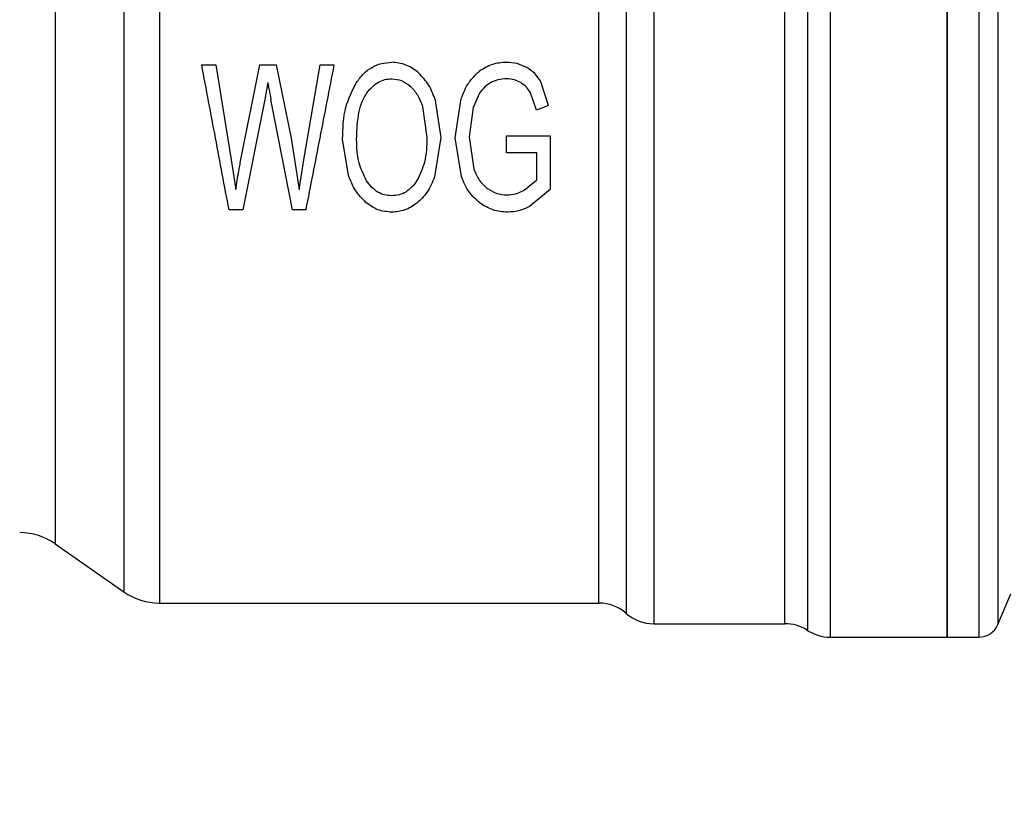
# Model space of a CAD drawing. Extents: x 0.4 to 10.6, y 0.4 to 8.1.
# Drawn here: x 3.2 to 3.3, y 2.9 to 3 of the extents above; entities that cross this region are included whole.
import ezdxf

# ---------------------------------------------------------------- set-up
doc = ezdxf.new("R2010")
doc.units = 0
doc.linetypes.add('SLD-SOLID', pattern=[0])
doc.layers.get('0').update_dxf_attribs({"linetype": 'CONTINUOUS'})
doc.styles.add('SLDTEXTSTYLE0', font='TXT', dxfattribs={"width": 0.75})
doc.dimstyles.new('SLDDIMSTYLE1', dxfattribs={"dimtxt": 0.125, "dimasz": 0.13, "dimexe": 0, "dimexo": 0.0625, "dimgap": 0.03125, "dimtad": 0, "dimtih": 1, "dimtoh": 1, "dimdec": 1, "dimlfac": 20, "dimrnd": 1e-09, "dimzin": 4, "dimtxsty": 'SLDTEXTSTYLE0', "dimsah": 1, "dimcen": 0.09, "dimazin": 3, "dimtfac": 1, "dimtdec": 1, "dimtofl": 0, "dimtmove": 0, "dimatfit": 3, "dimtolj": 1, "dimtzin": 12})
doc.dimstyles.new('SLDDIMSTYLE2', dxfattribs={"dimtxt": 0.125, "dimasz": 0.13, "dimexe": 0, "dimexo": 0.0625, "dimgap": 0.03125, "dimtad": 0, "dimtih": 1, "dimtoh": 1, "dimdec": 1, "dimlfac": 20, "dimrnd": 1e-09, "dimzin": 12, "dimtxsty": 'SLDTEXTSTYLE0', "dimsah": 1, "dimcen": 0.09, "dimazin": 3, "dimtfac": 1, "dimtdec": 1, "dimtofl": 0, "dimtmove": 0, "dimatfit": 3, "dimtolj": 1, "dimtzin": 12})

# ---------------------------------------------------------------- blocks, each defined once
blk = doc.blocks.new('_D_11')
at = {"color": 7, "linetype": 'SLD-SOLID'}
for p, q in [((2.977339784395885, 2.944689869082113), (2.977339784395886, 1.640688138090226)), ((4.32537128045849, 2.944689869082113), (4.325371280458491, 1.640688138090227)), ((2.977339784395886, 1.765688138090226), (3.489723582946595, 1.765688138090226)), ((4.325371280458491, 1.765688138090227), (3.812987481907782, 1.765688138090226))]:
    blk.add_line(p, q, dxfattribs=at)
for points in [[(2.977339784395886, 1.765688138090226), (3.107339784395886, 1.745688138090226), (3.107339784395886, 1.785688138090226)], [(4.325371280458491, 1.765688138090227), (4.195371280458491, 1.785688138090227), (4.195371280458491, 1.745688138090226)]]:
    blk.add_solid(points, dxfattribs=at)
at = {"color": 7, "linetype": 'SLD-SOLID', "insert": (3.489723582946595, 1.827602866328396), "char_height": 0.125, "attachment_point": 1, "style": 'SLDTEXTSTYLE0'}
blk.add_mtext('27.0', dxfattribs=at)
blk = doc.blocks.new('_D_12')
at = {"color": 7, "linetype": 'SLD-SOLID'}
for p, q in [((3.052241359199035, 2.944689869082113), (3.052241359199035, 2.002476730873704)), ((4.25046970565534, 2.944689869082113), (4.250469705655341, 2.002476730873704)), ((3.052241359199035, 2.127476730873704), (3.489723582946594, 2.127476730873704)), ((4.250469705655341, 2.127476730873704), (3.812987481907782, 2.127476730873704))]:
    blk.add_line(p, q, dxfattribs=at)
for points in [[(3.052241359199035, 2.127476730873704), (3.182241359199035, 2.107476730873704), (3.182241359199035, 2.147476730873704)], [(4.250469705655341, 2.127476730873704), (4.120469705655341, 2.147476730873704), (4.120469705655341, 2.107476730873704)]]:
    blk.add_solid(points, dxfattribs=at)
at = {"color": 7, "linetype": 'SLD-SOLID', "insert": (3.489723582946595, 2.189391459111875), "char_height": 0.125, "attachment_point": 1, "style": 'SLDTEXTSTYLE0'}
blk.add_mtext('24.0', dxfattribs=at)
blk = doc.blocks.new('_D_13')
at = {"color": 7, "linetype": 'SLD-SOLID'}
for p, q in [((3.052241359199035, 2.944689869082113), (3.052241359199035, 2.402601222422389)), ((3.708442146600416, 2.62598711125287), (3.708442146600416, 2.402601222422389)), ((3.052241359199035, 2.527601222422389), (3.708442146600416, 2.527601222422389)), ((3.708442146600416, 2.527601222422389), (3.892694246703186, 2.527601222422389))]:
    blk.add_line(p, q, dxfattribs=at)
for points in [[(3.052241359199035, 2.527601222422389), (3.182241359199035, 2.507601222422389), (3.182241359199035, 2.547601222422389)], [(3.708442146600416, 2.527601222422389), (3.578442146600416, 2.547601222422389), (3.578442146600416, 2.507601222422389)]]:
    blk.add_solid(points, dxfattribs=at)
at = {"color": 7, "linetype": 'SLD-SOLID', "insert": (3.892694246703186, 2.589515950660559), "char_height": 0.125, "attachment_point": 1, "style": 'SLDTEXTSTYLE0'}
blk.add_mtext('13.1', dxfattribs=at)

msp = doc.modelspace()

# ---------------------------------------------------------------- linework, layer by layer
at = {"color": 8, "linetype": 'SLD-SOLID'}
for p, q in [((3.314854197361991, 3.052071760230409), (3.314854197361991, 2.939169049825487)), ((3.328989327405096, 3.052071760230409), (3.328989327405096, 2.937308454319245)), ((3.310551545733257, 2.938587508543501), (3.310551545733257, 3.050792225678368)), ((3.330801490470834, 3.050872040756337), (3.330801490470834, 2.938507700798781)), ((3.247664920204921, 3.047755732756193), (3.247664920204921, 2.941624969454494)), ((3.241156955385486, 3.043198808064842), (3.241156955385486, 2.946180926157027))]:
    msp.add_line(p, q, dxfattribs=at)
at = {"color": 7, "linetype": 'SLD-SOLID'}
for p, q in [((3.325961839712226, 2.937307977658085), (3.325961839712226, 3.052071760230409)), ((3.255080682537402, 2.991737112554741), (3.256408733862306, 2.991737112554741)), ((3.256408733862306, 2.991737112554741), (3.25789694333705, 2.982704288236032)), ((3.258751149469188, 2.982431704051614), (3.260613090626551, 2.991737112554741)), ((3.260613090626551, 2.991737112554741), (3.262174691253475, 2.991737112554741)), ((3.262174691253475, 2.991737112554741), (3.263576133730558, 2.984762753123136)), ((3.264824105980543, 2.98288287483965), (3.266359013582493, 2.991737112554741)), ((3.266359013582493, 2.991737112554741), (3.267660371882424, 2.991737112554741)), ((3.261360524658797, 2.990073418440544), (3.261073559973837, 2.988456723116746)), ((3.288074845386018, 2.987883358406971), (3.287330403319209, 2.990135105727927)), ((3.281494692067177, 2.989030087826521), (3.280881749814605, 2.987666558244798)), ((3.286906981543947, 2.987432187618934), (3.286355990575708, 2.989082513220898)), ((3.261073559973837, 2.988456723116746), (3.258998074616688, 2.97795758640367)), ((3.263729633290652, 2.97795758640367), (3.261667494445989, 2.988456723116746)), ((3.277256983688212, 2.988522517023356), (3.277830913058131, 2.984828547029746)), ((3.279172281562528, 2.984781555572595), (3.279766245367674, 2.988531918248086)), ((3.276089090513147, 2.987770565709962), (3.276496203143481, 2.984837948254476)), ((3.280881749814605, 2.987666558244798), (3.280507020810172, 2.984894348269604)), ((3.288074845386018, 2.987883358406971), (3.286906981543947, 2.987432187618934)), ((3.263576133730558, 2.984762753123136), (3.264336943608285, 2.979884463477554)), ((3.269033830682777, 2.981227687293851), (3.268474538477102, 2.984668762875586)), ((3.277830913058131, 2.984828547029746), (3.277231639980985, 2.981077216365438)), ((3.279771554639674, 2.981105405373129), (3.279172281562528, 2.984781555572595)), ((3.280507020810172, 2.984894348269604), (3.280954143644971, 2.981811340551439)), ((3.284077374231812, 2.984978944625673), (3.28822165702337, 2.984988338517154)), ((3.284077374231812, 2.983362241968627), (3.284077374231812, 2.984978944625673)), ((3.28822165702337, 2.984988338517154), (3.28822165702337, 2.979875062252825)), ((3.286953679671153, 2.983362241968627), (3.284077374231812, 2.983362241968627)), ((3.286953679671153, 2.980796206278357), (3.286953679671153, 2.983362241968627)), ((3.25789694333705, 2.982704288236032), (3.258310685224135, 2.979884463477554)), ((3.264336943608285, 2.979884463477554), (3.264824105980543, 2.98288287483965)), ((3.285739088368882, 2.979818669570945), (3.286953679671153, 2.980796206278357)), ((3.28822165702337, 2.979875062252825), (3.28625147711639, 2.978264020863713)), ((3.258998074616688, 2.97795758640367), (3.257676711214524, 2.97795758640367)), ((3.264977605540636, 2.97795758640367), (3.263729633290652, 2.97795758640367)), ((3.241156955385486, 2.946180926157027), (3.247664920204921, 2.941624008798925)), ((3.330801490470834, 2.938507700798781), (3.332040105495581, 2.94142729440472)), ((3.251052177075041, 2.940556009136548), (3.292861843419541, 2.940556009136548)), ((3.312702944880111, 2.939788027341673), (3.312702944880111, 2.939688163161979)), ((3.298064959312702, 2.938587508543501), (3.310551545733257, 2.938587508543501)), ((3.314854197361991, 2.937307977658085), (3.325961839712226, 2.937307977658085)), ((3.325957762425994, 2.937307977658085), (3.328989327405096, 2.937307977658085))]:
    msp.add_line(p, q, dxfattribs=at)
for centre, radius, start, end in [((3.237769706463405, 2.941343412389198), 0.005905511811029328, 55.00000737598675, 90.0000000000043), ((3.25105217881813, 2.946461522625417), 0.005905511811023847, 234.9999966487059, 270.0184411177386), ((3.292856862769075, 2.936619002940379), 0.003937007874016056, 48.5966064606157, 89.97711651033228), ((3.298065034641259, 2.942524514751403), 0.003937007874015828, 228.5309593462828, 270.0178339282079), ((3.310551542024232, 2.934650499003373), 0.003937007874015679, 58.77100726107258, 89.99999992838474), ((3.328989326866948, 2.939276483255338), 0.001968503937016434, 270.0000000000008, 337.0117004694336), ((3.314854198125413, 2.941244987192346), 0.003937007874015886, 235.164491285399, 270.0187487524523)]:
    msp.add_arc(centre, radius, start, end, dxfattribs=at)
for points, knots in [([(3.325961839712226, 3.052071760230409), (3.325961839712226, 3.051858194543571), (3.325961839712226, 3.051431062050209), (3.325961839712226, 3.048019036943355), (3.325961839712226, 3.042715819880459), (3.325961839712226, 3.035524669272859), (3.325961839712226, 3.026775522071861), (3.325961839712226, 3.016790405638308), (3.325961839712226, 3.005956716183714), (3.325961839712226, 2.994689869585422), (3.325961839712226, 2.983423022759475), (3.325961839712226, 2.972589334817725), (3.325961839712226, 2.962604213775186), (3.325961839712226, 2.953855072411366), (3.325961839712226, 2.946663920640986), (3.325961839712226, 2.941360707074859), (3.325961839712226, 2.937948669013567), (3.325961839712226, 2.937521541054275), (3.325961839712226, 2.937307977658085)], [0, 0, 0, 0, 0.06249994672382161, 0.1250002211237576, 0.1875000362138576, 0.250000105528194, 0.3124999567625268, 0.375000030827982, 0.4374999933069964, 0.5000000131401913, 0.5624999924250368, 0.6249999549040511, 0.6875000649029142, 0.7499998846412113, 0.8124999539555477, 0.8749997690456477, 0.9375000552730195, 0.9999999999999999, 0.9999999999999999, 0.9999999999999999, 0.9999999999999999]), ([(3.251052177075041, 3.048822749763255), (3.25105217707504, 3.048600755226003), (3.25105217707504, 3.048156764880337), (3.251052177075041, 3.044888674196227), (3.25105217707504, 3.039847617307294), (3.251052177075041, 3.033037919426458), (3.251052177075041, 3.024770804858987), (3.251052177075041, 3.015349290717864), (3.25105217707504, 3.005137648279353), (3.251052177075041, 2.994525820848479), (3.251052177075041, 2.983920283813689), (3.251052177075041, 2.973727213289597), (3.25105217707504, 2.964335924254359), (3.251052177075041, 2.956109466025065), (3.251052177075041, 2.949349349197601), (3.251052177075041, 2.944364823945471), (3.251052177075041, 2.941158101703873), (3.25105217707504, 2.940756706446384), (3.251052177075041, 2.940556009136548)], [0, 0, 0, 0, 0.06249975759435305, 0.1249998730676767, 0.1875000480946722, 0.249999973703277, 0.3124997842882538, 0.374999755002461, 0.4374998378376058, 0.4999998231641956, 0.5624998480497971, 0.6249998787222051, 0.6874999552065947, 0.7499998737399958, 0.8125000301261674, 0.8750000386461912, 0.9375001186357429, 1, 1, 1, 1]), ([(3.298065105977674, 3.046796910499256), (3.298065105104374, 3.045450734564679), (3.298065103357768, 3.042758376149859), (3.298065116457352, 3.036876103801739), (3.298065066678821, 3.029851022800576), (3.298065076695078, 3.02175115303136), (3.298065086408859, 3.012854797373563), (3.298065037537619, 3.003416397521895), (3.298065047310716, 2.993719192063748), (3.298065057089617, 2.984050702594041), (3.298065008200896, 2.974698404219797), (3.298065017978686, 2.96594057087545), (3.298065027756393, 2.958036591520999), (3.298064978867927, 2.95122433925582), (3.298064988645715, 2.945695564979215), (3.298064998423329, 2.941655075497799), (3.298064949535059, 2.939071292707416), (3.29806495605349, 2.93874876982041), (3.298064959312702, 2.938587508543501)], [0, 0, 0, 0, 0.06249964007792074, 0.1249995840548517, 0.1874994335442039, 0.2499997876781373, 0.3124998408716104, 0.3749997583171611, 0.4374998061173703, 0.4999998064134955, 0.562499722810242, 0.6250000004627884, 0.6874999605545288, 0.7499996393115647, 0.8124998971769273, 0.8749998780864446, 0.9375000036101522, 1, 1, 1, 1]), ([(3.295460893395094, 3.044406652778385), (3.295460890073536, 3.042933898802806), (3.295460883430398, 3.039988379997133), (3.295460933254225, 3.033909594038599), (3.295460919921399, 3.026820906163907), (3.295460923428771, 3.018794859089957), (3.295460922732047, 3.010093291365458), (3.29546092201157, 3.000953422421633), (3.295460925590201, 2.991636636217413), (3.295460911996156, 2.982406206578505), (3.295460962793753, 2.973523747814922), (3.295460949195343, 2.965241007593517), (3.295460952791345, 2.957791940729554), (3.295460952005766, 2.951390220096367), (3.29546095155209, 2.946207027356039), (3.295460954152384, 2.942427341180939), (3.29546094420496, 2.940015972716647), (3.295460968997733, 2.939719837128753), (3.295460981394077, 2.939571769839898)], [0, 0, 0, 0, 0.06249971325633375, 0.124999887149155, 0.1875000927573334, 0.2499999510535925, 0.3124999359684356, 0.3749999452887111, 0.4374999361693152, 0.499999896068389, 0.5624999182873508, 0.6249999439890327, 0.6875000899969751, 0.7500000297920654, 0.8125000276762694, 0.875000452561984, 0.9375004394814267, 1, 1, 1, 1]), ([(3.29285685681048, 2.940556009136548), (3.29285685681048, 2.940704168901294), (3.29285685681048, 2.941000489651836), (3.29285685681048, 2.943375394663608), (3.292856856810479, 2.947092929977003), (3.29285685681048, 2.95218733268066), (3.292856856810479, 2.958476976539371), (3.29285685681048, 2.96579386608318), (3.29285685681048, 2.973928174830652), (3.29285685681048, 2.98265036512218), (3.29285685681048, 2.991713365743382), (3.29285685681048, 3.000860495233994), (3.29285685681048, 3.00983344824438), (3.29285685681048, 3.01837581431077), (3.29285685681048, 3.026254797203492), (3.29285685681048, 3.033213652849541), (3.29285685681048, 3.039181206952656), (3.29285685681048, 3.042073004682343), (3.29285685681048, 3.043518904367063)], [0, 0, 0, 0, 0.06249994718849075, 0.1250004094670288, 0.1875003655230894, 0.2500001924429313, 0.3125001926312865, 0.37500022596307, 0.437500205114046, 0.5000001372279183, 0.5624999996873216, 0.6249999688795421, 0.6874999875271368, 0.7499999228567411, 0.8124998888440086, 0.8749998665555434, 0.9374998978379443, 1, 1, 1, 1]), ([(3.269780824720105, 2.990038167514432), (3.270000848148753, 2.990333701863159), (3.270420873652804, 2.990897877980905), (3.2712446810332, 2.991524163922711), (3.272169167646393, 2.99191658195135), (3.272825729677956, 2.991959625414051), (3.273159399023859, 2.991981500398218)], [0, 0, 0, 0, 0.2711497759086821, 0.5176258819285654, 0.7548541512913176, 1, 1, 1, 1]), ([(3.275599610834325, 2.991064206328211), (3.275228029464337, 2.991331687186529), (3.274497032359029, 2.991857891536231), (3.273600302185338, 2.991940757141749), (3.273159399023859, 2.991981500398218)], [0, 0, 0, 0, 0.5083212604935029, 1, 1, 1, 1]), ([(3.284070686309071, 2.991972099173489), (3.283599637710527, 2.991938359230327), (3.282667577121248, 2.991871598239203), (3.281878381956897, 2.991372842700722), (3.281488033477431, 2.991126150279296)], [0, 0, 0, 0, 0.5053840962293251, 1, 1, 1, 1]), ([(3.285986013516382, 2.991483330819782), (3.285685383627545, 2.991625873501905), (3.285078981274302, 2.991913397201599), (3.284408679455124, 2.99195242153466), (3.284070686309071, 2.991972099173489)], [0, 0, 0, 0, 0.4957597661502854, 1, 1, 1, 1]), ([(3.257676711214524, 2.97795758640367), (3.257251507544909, 2.980214540556431), (3.256400771492846, 2.984730193648862), (3.255520825522267, 2.989400871357345), (3.255080682537402, 2.991737112554741)], [0, 0, 0, 0, 0.4998068068039193, 1, 1, 1, 1]), ([(3.267660371882424, 2.991737112554741), (3.26720552425299, 2.989400899955263), (3.266296203491855, 2.984730398271488), (3.2654170174954, 2.98021457042168), (3.264977605540636, 2.97795758640367)], [0, 0, 0, 0, 0.5002059216881136, 0.9999999999999999, 0.9999999999999999, 0.9999999999999999, 0.9999999999999999]), ([(3.277256983688212, 2.988522517023356), (3.2770563342436, 2.989026614188079), (3.276674875686546, 2.989984963100743), (3.275945385087617, 2.990717152743852), (3.275599610834325, 2.991064206328211)], [0, 0, 0, 0, 0.5260058816391925, 1, 1, 1, 1]), ([(3.279766245367674, 2.988531918248086), (3.27997222073033, 2.989064185067423), (3.280356002762318, 2.990055927180898), (3.281129617058863, 2.990787302998144), (3.281488033477431, 2.991126150279296)], [0, 0, 0, 0, 0.5366988172676863, 0.9999999999999999, 0.9999999999999999, 0.9999999999999999, 0.9999999999999999]), ([(3.287330403319209, 2.990135105727927), (3.287153251947057, 2.990408591358483), (3.286800767364596, 2.990952755748089), (3.286256662611156, 2.991307081682478), (3.285986013516382, 2.991483330819782)], [0, 0, 0, 0, 0.5025790657723476, 1, 1, 1, 1]), ([(3.261360524658797, 2.990073418440544), (3.261371670462605, 2.99000270878411), (3.2614019694212, 2.989810490350225), (3.261507117561162, 2.989271599957041), (3.2615991566694, 2.988803948164294), (3.261667494445989, 2.988456723116746)], [0, 0, 0, 0, 0.1303251757030258, 0.3542783607352332, 1, 1, 1, 1]), ([(3.268474538477102, 2.984668762875586), (3.268502859452036, 2.985704674033195), (3.268554240861774, 2.987584078812399), (3.26940085620547, 2.989277945184291), (3.269780824720105, 2.990038167514432)], [0, 0, 0, 0, 0.5511910840449334, 1, 1, 1, 1]), ([(3.270796948981751, 2.989077079283673), (3.270962638400918, 2.989279743723746), (3.271277461557641, 2.989664822379341), (3.271861703696622, 2.990093218750289), (3.2724964714768, 2.990364952136942), (3.272942544583763, 2.990396158143371), (3.2731660869466, 2.990411796531571)], [0, 0, 0, 0, 0.2778521163535534, 0.5279412578791981, 0.7634353540624647, 1, 1, 1, 1]), ([(3.2731660869466, 2.990411796531571), (3.27348098725207, 2.990379814244815), (3.27412749724492, 2.990314152612792), (3.274643308716803, 2.989918952410353), (3.27490788015859, 2.989716245233306)], [0, 0, 0, 0, 0.4870772438983795, 1, 1, 1, 1]), ([(3.282541938635962, 2.99002809163083), (3.282340639042345, 2.989894987140861), (3.281931711818936, 2.989624593899977), (3.281641860441181, 2.989230290430212), (3.281494692067177, 2.989030087826521)], [0, 0, 0, 0, 0.4922626376835013, 1, 1, 1, 1]), ([(3.284077374231812, 2.990411796531571), (3.283796778512825, 2.990398421992261), (3.283258608439976, 2.990372770222445), (3.282773917341065, 2.99013966057501), (3.282541938635962, 2.99002809163083)], [0, 0, 0, 0, 0.5213885593845003, 1, 1, 1, 1]), ([(3.285424902665048, 2.990043513452675), (3.285225367587657, 2.990147109094809), (3.284803476564261, 2.990366148634375), (3.284327981807317, 2.990396041577577), (3.284077374231812, 2.990411796531571)], [0, 0, 0, 0, 0.4729540718488415, 0.9999999999999999, 0.9999999999999999, 0.9999999999999999, 0.9999999999999999]), ([(3.286355990575708, 2.989082513220898), (3.286235475305411, 2.989271349571239), (3.285990957869919, 2.989654485915696), (3.285615373052222, 2.989912610627382), (3.285424902665048, 2.990043513452675)], [0, 0, 0, 0, 0.4928698440456658, 1, 1, 1, 1]), ([(3.269809277724747, 2.984640559201397), (3.269840908126234, 2.985533141580472), (3.269884828818575, 2.986772545262292), (3.270301623297916, 2.988273253893954), (3.270641326150071, 2.988824531137256), (3.270796948981751, 2.989077079283673)], [0, 0, 0, 0, 0.5823939116226938, 0.8086885594622037, 1, 1, 1, 1]), ([(3.27490788015859, 2.989716245233306), (3.275155982458074, 2.989450541752518), (3.27568512052689, 2.988883864913998), (3.275948960073815, 2.988156750604574), (3.276089090513147, 2.987770565709962)], [0, 0, 0, 0, 0.468880078954971, 1, 1, 1, 1]), ([(3.270756909444291, 2.980711609922288), (3.270481186774789, 2.981266744523839), (3.269870530951947, 2.982496226950911), (3.26983097397656, 2.983881024159689), (3.269809277724747, 2.984640559201397)], [0, 0, 0, 0, 0.45151893945573, 1, 1, 1, 1]), ([(3.276496203143481, 2.984837948254476), (3.276477392216282, 2.984036099089413), (3.27644350626281, 2.982591650168231), (3.275825257653715, 2.981301998153947), (3.275550214071627, 2.980728263729902)], [0, 0, 0, 0, 0.5551246245570491, 1, 1, 1, 1]), ([(3.258310685224135, 2.979884463477554), (3.258408289548518, 2.98046152801071), (3.258535185281059, 2.981211771682003), (3.258681251951806, 2.982063982737528), (3.258732750068882, 2.982334907313872), (3.258751149469188, 2.982431704051614)], [0, 0, 0, 0, 0.6816959830287428, 0.8862753949129876, 1, 1, 1, 1]), ([(3.280954143644971, 2.981811340551439), (3.281111544948956, 2.981430017260553), (3.281406551264363, 2.980715329540847), (3.281993668841066, 2.98020385294764), (3.282267528472638, 2.979965275877336)], [0, 0, 0, 0, 0.5335523199458737, 1, 1, 1, 1]), ([(3.270681083653571, 2.9786570389902), (3.27033743816904, 2.979010389306384), (3.269611967004041, 2.979756348374885), (3.269233187607863, 2.980720330132821), (3.269033830682777, 2.981227687293851)], [0, 0, 0, 0, 0.473685931447363, 1, 1, 1, 1]), ([(3.273146052511373, 2.979282902426839), (3.272912991211029, 2.979299310629607), (3.272449929510743, 2.979331911538727), (3.271798551560004, 2.979622804745218), (3.271214967267735, 2.980083731823147), (3.270915376351478, 2.980494393022219), (3.270756909444291, 2.980711609922288)], [0, 0, 0, 0, 0.2370552281462939, 0.4709971018141457, 0.7201869328510613, 1, 1, 1, 1]), ([(3.275550214071627, 2.980728263729902), (3.275392120741106, 2.980508512943917), (3.275093205994482, 2.980093019448418), (3.274506755708647, 2.979626407446542), (3.273849597442779, 2.979332260151114), (3.273381814631194, 2.979299442495832), (3.273146052511373, 2.979282902426839)], [0, 0, 0, 0, 0.2793801695477178, 0.5282376702217066, 0.7622322065597659, 1, 1, 1, 1]), ([(3.277231639980985, 2.981077216365438), (3.277023469590929, 2.980567106600694), (3.276633853692366, 2.979612374881629), (3.27587971344762, 2.978900207540601), (3.275528507655715, 2.978568548679114)], [0, 0, 0, 0, 0.53429644638198, 0.9999999999999999, 0.9999999999999999, 0.9999999999999999, 0.9999999999999999]), ([(3.281548078117123, 2.978587343795325), (3.281176595413255, 2.978921793832095), (3.280391539887055, 2.979628588110454), (3.279985473365088, 2.980595846689539), (3.279771554639674, 2.981105405373129)], [0, 0, 0, 0, 0.4731929035226979, 1, 1, 1, 1]), ([(3.282267528472638, 2.979965275877336), (3.282554639273294, 2.979790949613995), (3.283115465259289, 2.979450430558984), (3.283775348077248, 2.979394698982538), (3.284097408667039, 2.979367498782908)], [0, 0, 0, 0, 0.51194275555325, 1, 1, 1, 1]), ([(3.284097408667039, 2.979367498782908), (3.284379534504775, 2.9793883829236), (3.284958255223483, 2.979431222264399), (3.285474508240408, 2.979687385622835), (3.285739088368882, 2.979818669570945)], [0, 0, 0, 0, 0.4874991141949818, 1, 1, 1, 1]), ([(3.273152740434114, 2.977722599784922), (3.272700632711059, 2.977763531780071), (3.271782939668412, 2.977846615977164), (3.271051947536661, 2.978384265940444), (3.270681083653571, 2.9786570389902)], [0, 0, 0, 0, 0.4926568057552856, 1, 1, 1, 1]), ([(3.275528507655715, 2.978568548679114), (3.275160100088491, 2.978321671553231), (3.274444171306024, 2.977841913654975), (3.273574762745436, 2.977761589959547), (3.273152740434114, 2.977722599784922)], [0, 0, 0, 0, 0.5145868922232696, 1, 1, 1, 1]), ([(3.284170799819218, 2.977722599784922), (3.283697648662479, 2.977759211175282), (3.28274609024227, 2.97783284066192), (3.281948883331498, 2.978334918311657), (3.281548078117123, 2.978587343795325)], [0, 0, 0, 0, 0.4972381586781152, 1, 1, 1, 1]), ([(3.28625147711639, 2.978264020863713), (3.285910720805412, 2.978106078019508), (3.285252214626872, 2.977800855972508), (3.284522776550408, 2.97774807045252), (3.284170799819218, 2.977722599784922)], [0, 0, 0, 0, 0.5174686617729797, 1, 1, 1, 1]), ([(3.314854197361991, 2.939169049825487), (3.314854197361991, 2.938627189052621), (3.314854197361991, 2.937543459449107), (3.314854197361991, 2.937386471977505), (3.314854197361991, 2.937307977658085)], [0, 0, 0, 0, 0.4999962823836914, 0.9999999999999999, 0.9999999999999999, 0.9999999999999999, 0.9999999999999999])]:
    msp.add_open_spline(points, degree=3, knots=knots, dxfattribs=at)
at = {"color": 8, "linetype": 'SLD-SOLID'}
for points, knots in [([(3.312702798215138, 3.051244643118669), (3.312702810271652, 3.051220574303207), (3.312702838808412, 3.051163605429807), (3.312702823406271, 3.048854192526721), (3.312702831341778, 3.044744241753562), (3.312702816515389, 3.038888872153037), (3.312702867885071, 3.031567432581561), (3.312702853230931, 3.023003507044395), (3.312702860477945, 3.013490579918057), (3.31270284614406, 3.003346230220536), (3.31270289623267, 2.992911406201486), (3.312702886210035, 2.982536426855151), (3.312702876211947, 2.972568667430577), (3.31270292622701, 2.963345984935259), (3.312702912162637, 2.955165800886905), (3.312702918405169, 2.948347678575944), (3.312702907499361, 2.942952699942256), (3.312702932419856, 2.940842918654618), (3.312702944880111, 2.939788027341673)], [0, 0, 0, 0, 0.04650345686655333, 0.1100697934585443, 0.1736361408392334, 0.2372029772316085, 0.3007692947334455, 0.3643356014380386, 0.4279020526205586, 0.4914684038168605, 0.5550348821695026, 0.6186013663085002, 0.6821677437360104, 0.7457343281971404, 0.8093007157916413, 0.872867009091806, 0.9364334642250812, 0.9999999999999999, 0.9999999999999999, 0.9999999999999999, 0.9999999999999999]), ([(3.312702944880111, 2.939688163161979), (3.312702931321586, 2.938869358130366), (3.312702913789765, 2.937810604069404), (3.312702915222427, 2.938098947511956), (3.312702915547116, 2.938164295765826)], [0, 0, 0, 0, 0.7733666030687238, 1, 1, 1, 1])]:
    msp.add_open_spline(points, degree=3, knots=knots, dxfattribs=at)

# ---------------------------------------------------------------- dimensions: what is measured, and where the dimension line sits
at = {"color": 7, "linetype": 'SLD-SOLID'}
for base, p1, p2, angle, picture, middle in [((2.977339784395886, 1.765688138090226), (4.32537128045849, 2.994689869082113), (2.977339784395885, 2.994689869082112), 1.887525441803657e-14, '_D_11', (3.651355532427188, 1.765688138090226)), ((3.052241359199035, 2.127476730873703), (4.25046970565534, 2.994689869082113), (3.052241359199035, 2.994689869082112), 4.24700976687101e-14, '_D_12', (3.651355532427188, 2.127476730873704))]:
    dim = msp.add_linear_dim(base=base, p1=p1, p2=p2, angle=angle, dimstyle='SLDDIMSTYLE1', dxfattribs=at)
    dim.commit()
    dim.dimension.update_dxf_attribs({"geometry": picture, "text_midpoint": middle, "dimtype": 160})
dim = msp.add_linear_dim(base=(3.052241359199035, 2.527601222422389), p1=(3.708442146600416, 2.67598711125287), p2=(3.052241359199035, 2.994689869082112), dimstyle='SLDDIMSTYLE2', dxfattribs=at)
dim.commit()
dim.dimension.update_dxf_attribs({"geometry": '_D_13', "text_midpoint": (4.05432619618378, 2.527601222422389), "dimtype": 160})

doc.saveas('drawing.dxf')
